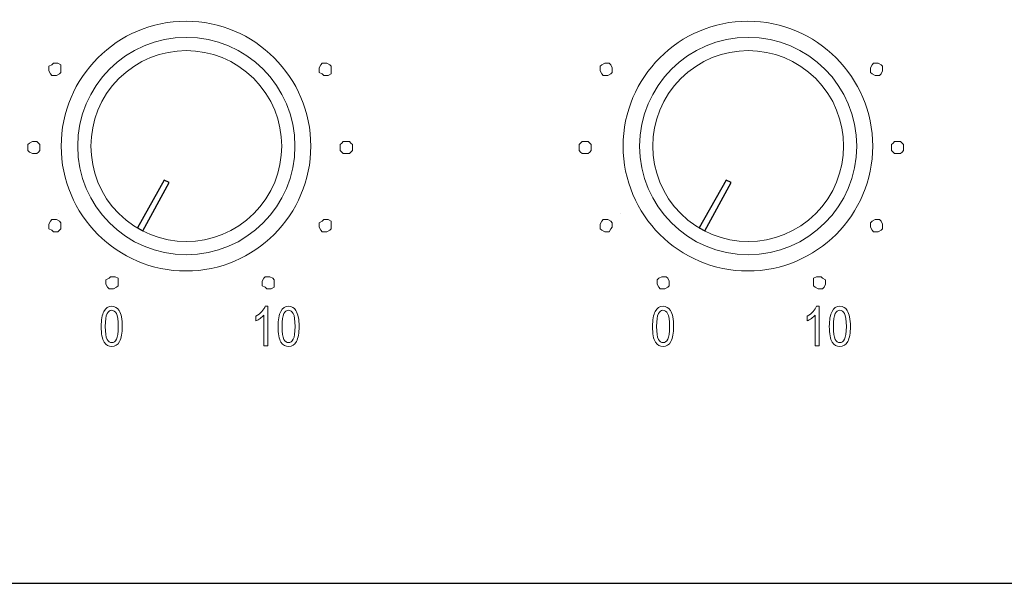
# Model space of a CAD drawing. Units: inches. Extents: x 2179 to 2643, y 740 to 1423.
# Drawn here: x 2435 to 2490, y 1277 to 1308 of the extents above; entities that cross this region are included whole.
import ezdxf

# ---------------------------------------------------------------- set-up
doc = ezdxf.new("R2010")
doc.units = ezdxf.units.IN
doc.header["$MEASUREMENT"] = 0
doc.layers.add('layer 1', color=7, linetype='Continuous')

# ---------------------------------------------------------------- blocks, each defined once
blk = doc.blocks.new('A$C347B4ABC')
at = {"color": 7}
blk.add_lwpolyline([(-12.42, -29.88), (-16.02, -28.08), (-36.01, -63.47), (-31.84, -65.71)], close=True, dxfattribs=at)
at = {"layer": 'layer 1', "color": 7, "lineweight": 5}
for points in [[(0.15, 90.09), (-50.98, 90.09), (-92.68, 48.4), (-92.68, -2.73), (-92.68, -2.73), (-92.68, -53.86), (-50.98, -95.55), (0.15, -95.55), (0.15, -95.55), (51.27, -95.55), (92.96, -53.86), (92.96, -2.73), (92.96, -2.73), (92.96, 48.4), (51.27, 90.09), (0.15, 90.09)], [(0.38, 78.08), (44.88, 78.08), (81.18, 41.78), (81.18, -2.73), (81.18, -2.73), (81.18, -47.24), (44.88, -83.54), (0.38, -83.54), (0.38, -83.54), (-44.13, -83.54), (-80.43, -47.24), (-80.43, -2.73), (-80.43, -2.73), (-80.43, 41.78), (-44.13, 78.08), (0.38, 78.08)], [(50.57, -52.92), (78.21, -25.27), (78.21, 19.82), (50.57, 47.46), (50.57, 47.46), (22.93, 75.11), (-22.16, 75.1), (-49.81, 47.46), (-49.81, 47.46), (-77.45, 19.82), (-77.45, -25.28), (-49.81, -52.92), (-49.81, -52.92), (-22.17, -80.56), (22.93, -80.56), (50.57, -52.92)]]:
    blk.add_open_spline(points, degree=3, knots=[0, 0, 0, 0, 0.25, 0.25, 0.25, 0.25, 0.5, 0.5, 0.5, 0.5, 0.75, 0.75, 0.75, 0.75, 1, 1, 1, 1], dxfattribs=at)
at = {"layer": 'layer 1', "color": 7}
for points in [[(-94.71, -53.02), (-94.71, -53.02), (-94.71, -53.02), (-94.72, -53.01), (-94.72, -53.01), (-94.72, -53.01), (-94.71, -53.02), (-94.71, -53.02)], [(-94.72, -53.01), (-94.72, -53.01), (-94.72, -53.01), (-94.72, -53.01), (-94.72, -53.01), (-94.72, -53.01), (-94.72, -53.01), (-94.72, -53.01)]]:
    blk.add_open_spline(points, degree=3, knots=[0, 0, 0, 0, 0.5, 0.5, 0.5, 0.5, 1, 1, 1, 1], dxfattribs=at)

msp = doc.modelspace()

# ---------------------------------------------------------------- linework, layer by layer
msp.add_lwpolyline([(2179.426, 1276.899), (2609.426, 1276.899), (2609.426, 1366.899), (2179.426, 1366.899)], close=True)
at = {"color": 7, "lineweight": 13}
for points, knots in [([(2436.912, 1305.592), (2436.912, 1305.592), (2437.079, 1305.675), (2437.079, 1305.675), (2437.079, 1305.675), (2437.079, 1305.675), (2437.162, 1305.758), (2437.162, 1305.758), (2437.162, 1305.758), (2437.162, 1305.758), (2437.329, 1305.758), (2437.329, 1305.758), (2437.329, 1305.758), (2437.329, 1305.758), (2437.412, 1305.758), (2437.412, 1305.758), (2437.412, 1305.758), (2437.412, 1305.758), (2437.579, 1305.675), (2437.579, 1305.675), (2437.579, 1305.675), (2437.579, 1305.675), (2437.579, 1305.508), (2437.579, 1305.508), (2437.579, 1305.508), (2437.579, 1305.508), (2437.579, 1305.342), (2437.579, 1305.342), (2437.579, 1305.342), (2437.579, 1305.342), (2437.579, 1305.258), (2437.579, 1305.258), (2437.579, 1305.258), (2437.579, 1305.258), (2437.496, 1305.174), (2437.496, 1305.174), (2437.496, 1305.174), (2437.496, 1305.174), (2437.329, 1305.091), (2437.329, 1305.091), (2437.329, 1305.091), (2437.329, 1305.091), (2437.245, 1305.091), (2437.245, 1305.091), (2437.245, 1305.091), (2437.245, 1305.091), (2437.079, 1305.091), (2437.079, 1305.091), (2437.079, 1305.091), (2437.079, 1305.091), (2436.995, 1305.174), (2436.995, 1305.174), (2436.995, 1305.174), (2436.995, 1305.174), (2436.912, 1305.342), (2436.912, 1305.342), (2436.912, 1305.342), (2436.912, 1305.342), (2436.912, 1305.508), (2436.912, 1305.508), (2436.912, 1305.508), (2436.912, 1305.508), (2436.912, 1305.592), (2436.912, 1305.592)], [0, 0, 0, 0, 0.0625, 0.0625, 0.0625, 0.0625, 0.125, 0.125, 0.125, 0.125, 0.1875, 0.1875, 0.1875, 0.1875, 0.25, 0.25, 0.25, 0.25, 0.3125, 0.3125, 0.3125, 0.3125, 0.375, 0.375, 0.375, 0.375, 0.4375, 0.4375, 0.4375, 0.4375, 0.5, 0.5, 0.5, 0.5, 0.5625, 0.5625, 0.5625, 0.5625, 0.625, 0.625, 0.625, 0.625, 0.6875, 0.6875, 0.6875, 0.6875, 0.75, 0.75, 0.75, 0.75, 0.8125, 0.8125, 0.8125, 0.8125, 0.875, 0.875, 0.875, 0.875, 0.9375, 0.9375, 0.9375, 0.9375, 1, 1, 1, 1]), ([(2452.598, 1305.592), (2452.598, 1305.592), (2452.598, 1305.508), (2452.598, 1305.508), (2452.598, 1305.508), (2452.598, 1305.508), (2452.598, 1305.342), (2452.598, 1305.342), (2452.598, 1305.342), (2452.598, 1305.342), (2452.598, 1305.174), (2452.598, 1305.174), (2452.598, 1305.174), (2452.598, 1305.174), (2452.432, 1305.091), (2452.432, 1305.091), (2452.432, 1305.091), (2452.432, 1305.091), (2452.348, 1305.091), (2452.348, 1305.091), (2452.348, 1305.091), (2452.348, 1305.091), (2452.181, 1305.091), (2452.181, 1305.091), (2452.181, 1305.091), (2452.181, 1305.091), (2452.098, 1305.174), (2452.098, 1305.174), (2452.098, 1305.174), (2452.098, 1305.174), (2451.931, 1305.258), (2451.931, 1305.258), (2451.931, 1305.258), (2451.931, 1305.258), (2451.931, 1305.342), (2451.931, 1305.342), (2451.931, 1305.342), (2451.931, 1305.342), (2451.931, 1305.508), (2451.931, 1305.508), (2451.931, 1305.508), (2451.931, 1305.508), (2452.014, 1305.675), (2452.014, 1305.675), (2452.014, 1305.675), (2452.014, 1305.675), (2452.098, 1305.758), (2452.098, 1305.758), (2452.098, 1305.758), (2452.098, 1305.758), (2452.265, 1305.758), (2452.265, 1305.758), (2452.265, 1305.758), (2452.265, 1305.758), (2452.348, 1305.758), (2452.348, 1305.758), (2452.348, 1305.758), (2452.348, 1305.758), (2452.515, 1305.675), (2452.515, 1305.675), (2452.515, 1305.675), (2452.515, 1305.675), (2452.598, 1305.592), (2452.598, 1305.592)], [0, 0, 0, 0, 0.0625, 0.0625, 0.0625, 0.0625, 0.125, 0.125, 0.125, 0.125, 0.1875, 0.1875, 0.1875, 0.1875, 0.25, 0.25, 0.25, 0.25, 0.3125, 0.3125, 0.3125, 0.3125, 0.375, 0.375, 0.375, 0.375, 0.4375, 0.4375, 0.4375, 0.4375, 0.5, 0.5, 0.5, 0.5, 0.5625, 0.5625, 0.5625, 0.5625, 0.625, 0.625, 0.625, 0.625, 0.6875, 0.6875, 0.6875, 0.6875, 0.75, 0.75, 0.75, 0.75, 0.8125, 0.8125, 0.8125, 0.8125, 0.875, 0.875, 0.875, 0.875, 0.9375, 0.9375, 0.9375, 0.9375, 1, 1, 1, 1]), ([(2467.535, 1305.592), (2467.535, 1305.592), (2467.618, 1305.675), (2467.618, 1305.675), (2467.618, 1305.675), (2467.618, 1305.675), (2467.784, 1305.758), (2467.784, 1305.758), (2467.784, 1305.758), (2467.784, 1305.758), (2467.868, 1305.758), (2467.868, 1305.758), (2467.868, 1305.758), (2467.868, 1305.758), (2468.035, 1305.758), (2468.035, 1305.758), (2468.035, 1305.758), (2468.035, 1305.758), (2468.119, 1305.675), (2468.119, 1305.675), (2468.119, 1305.675), (2468.119, 1305.675), (2468.202, 1305.508), (2468.202, 1305.508), (2468.202, 1305.508), (2468.202, 1305.508), (2468.202, 1305.342), (2468.202, 1305.342), (2468.202, 1305.342), (2468.202, 1305.342), (2468.202, 1305.258), (2468.202, 1305.258), (2468.202, 1305.258), (2468.202, 1305.258), (2468.119, 1305.174), (2468.119, 1305.174), (2468.119, 1305.174), (2468.119, 1305.174), (2467.952, 1305.091), (2467.952, 1305.091), (2467.952, 1305.091), (2467.952, 1305.091), (2467.784, 1305.091), (2467.784, 1305.091), (2467.784, 1305.091), (2467.784, 1305.091), (2467.701, 1305.091), (2467.701, 1305.091), (2467.701, 1305.091), (2467.701, 1305.091), (2467.618, 1305.174), (2467.618, 1305.174), (2467.618, 1305.174), (2467.618, 1305.174), (2467.535, 1305.342), (2467.535, 1305.342), (2467.535, 1305.342), (2467.535, 1305.342), (2467.535, 1305.508), (2467.535, 1305.508), (2467.535, 1305.508), (2467.535, 1305.508), (2467.535, 1305.592), (2467.535, 1305.592)], [0, 0, 0, 0, 0.0625, 0.0625, 0.0625, 0.0625, 0.125, 0.125, 0.125, 0.125, 0.1875, 0.1875, 0.1875, 0.1875, 0.25, 0.25, 0.25, 0.25, 0.3125, 0.3125, 0.3125, 0.3125, 0.375, 0.375, 0.375, 0.375, 0.4375, 0.4375, 0.4375, 0.4375, 0.5, 0.5, 0.5, 0.5, 0.5625, 0.5625, 0.5625, 0.5625, 0.625, 0.625, 0.625, 0.625, 0.6875, 0.6875, 0.6875, 0.6875, 0.75, 0.75, 0.75, 0.75, 0.8125, 0.8125, 0.8125, 0.8125, 0.875, 0.875, 0.875, 0.875, 0.9375, 0.9375, 0.9375, 0.9375, 1, 1, 1, 1]), ([(2483.221, 1305.592), (2483.221, 1305.592), (2483.221, 1305.508), (2483.221, 1305.508), (2483.221, 1305.508), (2483.221, 1305.508), (2483.221, 1305.342), (2483.221, 1305.342), (2483.221, 1305.342), (2483.221, 1305.342), (2483.138, 1305.174), (2483.138, 1305.174), (2483.138, 1305.174), (2483.138, 1305.174), (2483.055, 1305.091), (2483.055, 1305.091), (2483.055, 1305.091), (2483.055, 1305.091), (2482.887, 1305.091), (2482.887, 1305.091), (2482.887, 1305.091), (2482.887, 1305.091), (2482.804, 1305.091), (2482.804, 1305.091), (2482.804, 1305.091), (2482.804, 1305.091), (2482.637, 1305.174), (2482.637, 1305.174), (2482.637, 1305.174), (2482.637, 1305.174), (2482.554, 1305.258), (2482.554, 1305.258), (2482.554, 1305.258), (2482.554, 1305.258), (2482.554, 1305.342), (2482.554, 1305.342), (2482.554, 1305.342), (2482.554, 1305.342), (2482.554, 1305.508), (2482.554, 1305.508), (2482.554, 1305.508), (2482.554, 1305.508), (2482.637, 1305.675), (2482.637, 1305.675), (2482.637, 1305.675), (2482.637, 1305.675), (2482.721, 1305.758), (2482.721, 1305.758), (2482.721, 1305.758), (2482.721, 1305.758), (2482.804, 1305.758), (2482.804, 1305.758), (2482.804, 1305.758), (2482.804, 1305.758), (2482.971, 1305.758), (2482.971, 1305.758), (2482.971, 1305.758), (2482.971, 1305.758), (2483.138, 1305.675), (2483.138, 1305.675), (2483.138, 1305.675), (2483.138, 1305.675), (2483.221, 1305.592), (2483.221, 1305.592)], [0, 0, 0, 0, 0.0625, 0.0625, 0.0625, 0.0625, 0.125, 0.125, 0.125, 0.125, 0.1875, 0.1875, 0.1875, 0.1875, 0.25, 0.25, 0.25, 0.25, 0.3125, 0.3125, 0.3125, 0.3125, 0.375, 0.375, 0.375, 0.375, 0.4375, 0.4375, 0.4375, 0.4375, 0.5, 0.5, 0.5, 0.5, 0.5625, 0.5625, 0.5625, 0.5625, 0.625, 0.625, 0.625, 0.625, 0.6875, 0.6875, 0.6875, 0.6875, 0.75, 0.75, 0.75, 0.75, 0.8125, 0.8125, 0.8125, 0.8125, 0.875, 0.875, 0.875, 0.875, 0.9375, 0.9375, 0.9375, 0.9375, 1, 1, 1, 1]), ([(2435.744, 1301.086), (2435.744, 1301.086), (2435.744, 1301.253), (2435.744, 1301.253), (2435.744, 1301.253), (2435.744, 1301.253), (2435.827, 1301.336), (2435.827, 1301.336), (2435.827, 1301.336), (2435.827, 1301.336), (2435.994, 1301.42), (2435.994, 1301.42), (2435.994, 1301.42), (2435.994, 1301.42), (2436.077, 1301.42), (2436.077, 1301.42), (2436.077, 1301.42), (2436.077, 1301.42), (2436.244, 1301.42), (2436.244, 1301.42), (2436.244, 1301.42), (2436.244, 1301.42), (2436.328, 1301.336), (2436.328, 1301.336), (2436.328, 1301.336), (2436.328, 1301.336), (2436.411, 1301.253), (2436.411, 1301.253), (2436.411, 1301.253), (2436.411, 1301.253), (2436.411, 1301.086), (2436.411, 1301.086), (2436.411, 1301.086), (2436.411, 1301.086), (2436.411, 1300.919), (2436.411, 1300.919), (2436.411, 1300.919), (2436.411, 1300.919), (2436.328, 1300.836), (2436.328, 1300.836), (2436.328, 1300.836), (2436.328, 1300.836), (2436.244, 1300.752), (2436.244, 1300.752), (2436.244, 1300.752), (2436.244, 1300.752), (2436.077, 1300.752), (2436.077, 1300.752), (2436.077, 1300.752), (2436.077, 1300.752), (2435.994, 1300.752), (2435.994, 1300.752), (2435.994, 1300.752), (2435.994, 1300.752), (2435.827, 1300.836), (2435.827, 1300.836), (2435.827, 1300.836), (2435.827, 1300.836), (2435.744, 1300.919), (2435.744, 1300.919), (2435.744, 1300.919), (2435.744, 1300.919), (2435.744, 1301.086), (2435.744, 1301.086)], [0, 0, 0, 0, 0.0625, 0.0625, 0.0625, 0.0625, 0.125, 0.125, 0.125, 0.125, 0.1875, 0.1875, 0.1875, 0.1875, 0.25, 0.25, 0.25, 0.25, 0.3125, 0.3125, 0.3125, 0.3125, 0.375, 0.375, 0.375, 0.375, 0.4375, 0.4375, 0.4375, 0.4375, 0.5, 0.5, 0.5, 0.5, 0.5625, 0.5625, 0.5625, 0.5625, 0.625, 0.625, 0.625, 0.625, 0.6875, 0.6875, 0.6875, 0.6875, 0.75, 0.75, 0.75, 0.75, 0.8125, 0.8125, 0.8125, 0.8125, 0.875, 0.875, 0.875, 0.875, 0.9375, 0.9375, 0.9375, 0.9375, 1, 1, 1, 1]), ([(2453.767, 1301.086), (2453.767, 1301.086), (2453.767, 1300.919), (2453.767, 1300.919), (2453.767, 1300.919), (2453.767, 1300.919), (2453.683, 1300.836), (2453.683, 1300.836), (2453.683, 1300.836), (2453.683, 1300.836), (2453.6, 1300.752), (2453.6, 1300.752), (2453.6, 1300.752), (2453.6, 1300.752), (2453.433, 1300.752), (2453.433, 1300.752), (2453.433, 1300.752), (2453.433, 1300.752), (2453.266, 1300.752), (2453.266, 1300.752), (2453.266, 1300.752), (2453.266, 1300.752), (2453.182, 1300.836), (2453.182, 1300.836), (2453.182, 1300.836), (2453.182, 1300.836), (2453.099, 1300.919), (2453.099, 1300.919), (2453.099, 1300.919), (2453.099, 1300.919), (2453.099, 1301.086), (2453.099, 1301.086), (2453.099, 1301.086), (2453.099, 1301.086), (2453.099, 1301.253), (2453.099, 1301.253), (2453.099, 1301.253), (2453.099, 1301.253), (2453.182, 1301.336), (2453.182, 1301.336), (2453.182, 1301.336), (2453.182, 1301.336), (2453.266, 1301.42), (2453.266, 1301.42), (2453.266, 1301.42), (2453.266, 1301.42), (2453.433, 1301.42), (2453.433, 1301.42), (2453.433, 1301.42), (2453.433, 1301.42), (2453.6, 1301.42), (2453.6, 1301.42), (2453.6, 1301.42), (2453.6, 1301.42), (2453.683, 1301.336), (2453.683, 1301.336), (2453.683, 1301.336), (2453.683, 1301.336), (2453.767, 1301.253), (2453.767, 1301.253), (2453.767, 1301.253), (2453.767, 1301.253), (2453.767, 1301.086), (2453.767, 1301.086)], [0, 0, 0, 0, 0.0625, 0.0625, 0.0625, 0.0625, 0.125, 0.125, 0.125, 0.125, 0.1875, 0.1875, 0.1875, 0.1875, 0.25, 0.25, 0.25, 0.25, 0.3125, 0.3125, 0.3125, 0.3125, 0.375, 0.375, 0.375, 0.375, 0.4375, 0.4375, 0.4375, 0.4375, 0.5, 0.5, 0.5, 0.5, 0.5625, 0.5625, 0.5625, 0.5625, 0.625, 0.625, 0.625, 0.625, 0.6875, 0.6875, 0.6875, 0.6875, 0.75, 0.75, 0.75, 0.75, 0.8125, 0.8125, 0.8125, 0.8125, 0.875, 0.875, 0.875, 0.875, 0.9375, 0.9375, 0.9375, 0.9375, 1, 1, 1, 1]), ([(2466.366, 1301.086), (2466.366, 1301.086), (2466.366, 1301.253), (2466.366, 1301.253), (2466.366, 1301.253), (2466.366, 1301.253), (2466.449, 1301.336), (2466.449, 1301.336), (2466.449, 1301.336), (2466.449, 1301.336), (2466.533, 1301.42), (2466.533, 1301.42), (2466.533, 1301.42), (2466.533, 1301.42), (2466.7, 1301.42), (2466.7, 1301.42), (2466.7, 1301.42), (2466.7, 1301.42), (2466.867, 1301.42), (2466.867, 1301.42), (2466.867, 1301.42), (2466.867, 1301.42), (2466.951, 1301.336), (2466.951, 1301.336), (2466.951, 1301.336), (2466.951, 1301.336), (2467.034, 1301.253), (2467.034, 1301.253), (2467.034, 1301.253), (2467.034, 1301.253), (2467.034, 1301.086), (2467.034, 1301.086), (2467.034, 1301.086), (2467.034, 1301.086), (2467.034, 1300.919), (2467.034, 1300.919), (2467.034, 1300.919), (2467.034, 1300.919), (2466.951, 1300.836), (2466.951, 1300.836), (2466.951, 1300.836), (2466.951, 1300.836), (2466.867, 1300.752), (2466.867, 1300.752), (2466.867, 1300.752), (2466.867, 1300.752), (2466.7, 1300.752), (2466.7, 1300.752), (2466.7, 1300.752), (2466.7, 1300.752), (2466.533, 1300.752), (2466.533, 1300.752), (2466.533, 1300.752), (2466.533, 1300.752), (2466.449, 1300.836), (2466.449, 1300.836), (2466.449, 1300.836), (2466.449, 1300.836), (2466.366, 1300.919), (2466.366, 1300.919), (2466.366, 1300.919), (2466.366, 1300.919), (2466.366, 1301.086), (2466.366, 1301.086)], [0, 0, 0, 0, 0.0625, 0.0625, 0.0625, 0.0625, 0.125, 0.125, 0.125, 0.125, 0.1875, 0.1875, 0.1875, 0.1875, 0.25, 0.25, 0.25, 0.25, 0.3125, 0.3125, 0.3125, 0.3125, 0.375, 0.375, 0.375, 0.375, 0.4375, 0.4375, 0.4375, 0.4375, 0.5, 0.5, 0.5, 0.5, 0.5625, 0.5625, 0.5625, 0.5625, 0.625, 0.625, 0.625, 0.625, 0.6875, 0.6875, 0.6875, 0.6875, 0.75, 0.75, 0.75, 0.75, 0.8125, 0.8125, 0.8125, 0.8125, 0.875, 0.875, 0.875, 0.875, 0.9375, 0.9375, 0.9375, 0.9375, 1, 1, 1, 1]), ([(2484.39, 1301.086), (2484.39, 1301.086), (2484.39, 1300.919), (2484.39, 1300.919), (2484.39, 1300.919), (2484.39, 1300.919), (2484.306, 1300.836), (2484.306, 1300.836), (2484.306, 1300.836), (2484.306, 1300.836), (2484.222, 1300.752), (2484.222, 1300.752), (2484.222, 1300.752), (2484.222, 1300.752), (2484.056, 1300.752), (2484.056, 1300.752), (2484.056, 1300.752), (2484.056, 1300.752), (2483.889, 1300.752), (2483.889, 1300.752), (2483.889, 1300.752), (2483.889, 1300.752), (2483.805, 1300.836), (2483.805, 1300.836), (2483.805, 1300.836), (2483.805, 1300.836), (2483.722, 1300.919), (2483.722, 1300.919), (2483.722, 1300.919), (2483.722, 1300.919), (2483.722, 1301.086), (2483.722, 1301.086), (2483.722, 1301.086), (2483.722, 1301.086), (2483.722, 1301.253), (2483.722, 1301.253), (2483.722, 1301.253), (2483.722, 1301.253), (2483.805, 1301.336), (2483.805, 1301.336), (2483.805, 1301.336), (2483.805, 1301.336), (2483.889, 1301.42), (2483.889, 1301.42), (2483.889, 1301.42), (2483.889, 1301.42), (2484.056, 1301.42), (2484.056, 1301.42), (2484.056, 1301.42), (2484.056, 1301.42), (2484.222, 1301.42), (2484.222, 1301.42), (2484.222, 1301.42), (2484.222, 1301.42), (2484.306, 1301.336), (2484.306, 1301.336), (2484.306, 1301.336), (2484.306, 1301.336), (2484.39, 1301.253), (2484.39, 1301.253), (2484.39, 1301.253), (2484.39, 1301.253), (2484.39, 1301.086), (2484.39, 1301.086)], [0, 0, 0, 0, 0.0625, 0.0625, 0.0625, 0.0625, 0.125, 0.125, 0.125, 0.125, 0.1875, 0.1875, 0.1875, 0.1875, 0.25, 0.25, 0.25, 0.25, 0.3125, 0.3125, 0.3125, 0.3125, 0.375, 0.375, 0.375, 0.375, 0.4375, 0.4375, 0.4375, 0.4375, 0.5, 0.5, 0.5, 0.5, 0.5625, 0.5625, 0.5625, 0.5625, 0.625, 0.625, 0.625, 0.625, 0.6875, 0.6875, 0.6875, 0.6875, 0.75, 0.75, 0.75, 0.75, 0.8125, 0.8125, 0.8125, 0.8125, 0.875, 0.875, 0.875, 0.875, 0.9375, 0.9375, 0.9375, 0.9375, 1, 1, 1, 1]), ([(2436.912, 1296.58), (2436.912, 1296.58), (2436.912, 1296.747), (2436.912, 1296.747), (2436.912, 1296.747), (2436.912, 1296.747), (2436.912, 1296.83), (2436.912, 1296.83), (2436.912, 1296.83), (2436.912, 1296.83), (2436.995, 1296.998), (2436.995, 1296.998), (2436.995, 1296.998), (2436.995, 1296.998), (2437.079, 1297.081), (2437.079, 1297.081), (2437.079, 1297.081), (2437.079, 1297.081), (2437.245, 1297.081), (2437.245, 1297.081), (2437.245, 1297.081), (2437.245, 1297.081), (2437.329, 1297.081), (2437.329, 1297.081), (2437.329, 1297.081), (2437.329, 1297.081), (2437.496, 1296.998), (2437.496, 1296.998), (2437.496, 1296.998), (2437.496, 1296.998), (2437.579, 1296.914), (2437.579, 1296.914), (2437.579, 1296.914), (2437.579, 1296.914), (2437.579, 1296.83), (2437.579, 1296.83), (2437.579, 1296.83), (2437.579, 1296.83), (2437.579, 1296.664), (2437.579, 1296.664), (2437.579, 1296.664), (2437.579, 1296.664), (2437.579, 1296.58), (2437.579, 1296.58), (2437.579, 1296.58), (2437.579, 1296.58), (2437.412, 1296.413), (2437.412, 1296.413), (2437.412, 1296.413), (2437.412, 1296.413), (2437.329, 1296.413), (2437.329, 1296.413), (2437.329, 1296.413), (2437.329, 1296.413), (2437.162, 1296.413), (2437.162, 1296.413), (2437.162, 1296.413), (2437.162, 1296.413), (2437.079, 1296.497), (2437.079, 1296.497), (2437.079, 1296.497), (2437.079, 1296.497), (2436.912, 1296.58), (2436.912, 1296.58)], [0, 0, 0, 0, 0.0625, 0.0625, 0.0625, 0.0625, 0.125, 0.125, 0.125, 0.125, 0.1875, 0.1875, 0.1875, 0.1875, 0.25, 0.25, 0.25, 0.25, 0.3125, 0.3125, 0.3125, 0.3125, 0.375, 0.375, 0.375, 0.375, 0.4375, 0.4375, 0.4375, 0.4375, 0.5, 0.5, 0.5, 0.5, 0.5625, 0.5625, 0.5625, 0.5625, 0.625, 0.625, 0.625, 0.625, 0.6875, 0.6875, 0.6875, 0.6875, 0.75, 0.75, 0.75, 0.75, 0.8125, 0.8125, 0.8125, 0.8125, 0.875, 0.875, 0.875, 0.875, 0.9375, 0.9375, 0.9375, 0.9375, 1, 1, 1, 1]), ([(2452.598, 1296.58), (2452.598, 1296.58), (2452.515, 1296.497), (2452.515, 1296.497), (2452.515, 1296.497), (2452.515, 1296.497), (2452.348, 1296.413), (2452.348, 1296.413), (2452.348, 1296.413), (2452.348, 1296.413), (2452.265, 1296.413), (2452.265, 1296.413), (2452.265, 1296.413), (2452.265, 1296.413), (2452.098, 1296.413), (2452.098, 1296.413), (2452.098, 1296.413), (2452.098, 1296.413), (2452.014, 1296.497), (2452.014, 1296.497), (2452.014, 1296.497), (2452.014, 1296.497), (2451.931, 1296.664), (2451.931, 1296.664), (2451.931, 1296.664), (2451.931, 1296.664), (2451.931, 1296.83), (2451.931, 1296.83), (2451.931, 1296.83), (2451.931, 1296.83), (2451.931, 1296.914), (2451.931, 1296.914), (2451.931, 1296.914), (2451.931, 1296.914), (2452.098, 1296.998), (2452.098, 1296.998), (2452.098, 1296.998), (2452.098, 1296.998), (2452.181, 1297.081), (2452.181, 1297.081), (2452.181, 1297.081), (2452.181, 1297.081), (2452.348, 1297.081), (2452.348, 1297.081), (2452.348, 1297.081), (2452.348, 1297.081), (2452.432, 1297.081), (2452.432, 1297.081), (2452.432, 1297.081), (2452.432, 1297.081), (2452.598, 1296.998), (2452.598, 1296.998), (2452.598, 1296.998), (2452.598, 1296.998), (2452.598, 1296.83), (2452.598, 1296.83), (2452.598, 1296.83), (2452.598, 1296.83), (2452.598, 1296.747), (2452.598, 1296.747), (2452.598, 1296.747), (2452.598, 1296.747), (2452.598, 1296.58), (2452.598, 1296.58)], [0, 0, 0, 0, 0.0625, 0.0625, 0.0625, 0.0625, 0.125, 0.125, 0.125, 0.125, 0.1875, 0.1875, 0.1875, 0.1875, 0.25, 0.25, 0.25, 0.25, 0.3125, 0.3125, 0.3125, 0.3125, 0.375, 0.375, 0.375, 0.375, 0.4375, 0.4375, 0.4375, 0.4375, 0.5, 0.5, 0.5, 0.5, 0.5625, 0.5625, 0.5625, 0.5625, 0.625, 0.625, 0.625, 0.625, 0.6875, 0.6875, 0.6875, 0.6875, 0.75, 0.75, 0.75, 0.75, 0.8125, 0.8125, 0.8125, 0.8125, 0.875, 0.875, 0.875, 0.875, 0.9375, 0.9375, 0.9375, 0.9375, 1, 1, 1, 1]), ([(2467.535, 1296.58), (2467.535, 1296.58), (2467.535, 1296.747), (2467.535, 1296.747), (2467.535, 1296.747), (2467.535, 1296.747), (2467.535, 1296.83), (2467.535, 1296.83), (2467.535, 1296.83), (2467.535, 1296.83), (2467.618, 1296.998), (2467.618, 1296.998), (2467.618, 1296.998), (2467.618, 1296.998), (2467.701, 1297.081), (2467.701, 1297.081), (2467.701, 1297.081), (2467.701, 1297.081), (2467.784, 1297.081), (2467.784, 1297.081), (2467.784, 1297.081), (2467.784, 1297.081), (2467.952, 1297.081), (2467.952, 1297.081), (2467.952, 1297.081), (2467.952, 1297.081), (2468.119, 1296.998), (2468.119, 1296.998), (2468.119, 1296.998), (2468.119, 1296.998), (2468.202, 1296.914), (2468.202, 1296.914), (2468.202, 1296.914), (2468.202, 1296.914), (2468.202, 1296.83), (2468.202, 1296.83), (2468.202, 1296.83), (2468.202, 1296.83), (2468.202, 1296.664), (2468.202, 1296.664), (2468.202, 1296.664), (2468.202, 1296.664), (2468.119, 1296.58), (2468.119, 1296.58), (2468.119, 1296.58), (2468.119, 1296.58), (2468.035, 1296.413), (2468.035, 1296.413), (2468.035, 1296.413), (2468.035, 1296.413), (2467.868, 1296.413), (2467.868, 1296.413), (2467.868, 1296.413), (2467.868, 1296.413), (2467.784, 1296.413), (2467.784, 1296.413), (2467.784, 1296.413), (2467.784, 1296.413), (2467.618, 1296.497), (2467.618, 1296.497), (2467.618, 1296.497), (2467.618, 1296.497), (2467.535, 1296.58), (2467.535, 1296.58)], [0, 0, 0, 0, 0.0625, 0.0625, 0.0625, 0.0625, 0.125, 0.125, 0.125, 0.125, 0.1875, 0.1875, 0.1875, 0.1875, 0.25, 0.25, 0.25, 0.25, 0.3125, 0.3125, 0.3125, 0.3125, 0.375, 0.375, 0.375, 0.375, 0.4375, 0.4375, 0.4375, 0.4375, 0.5, 0.5, 0.5, 0.5, 0.5625, 0.5625, 0.5625, 0.5625, 0.625, 0.625, 0.625, 0.625, 0.6875, 0.6875, 0.6875, 0.6875, 0.75, 0.75, 0.75, 0.75, 0.8125, 0.8125, 0.8125, 0.8125, 0.875, 0.875, 0.875, 0.875, 0.9375, 0.9375, 0.9375, 0.9375, 1, 1, 1, 1]), ([(2483.221, 1296.58), (2483.221, 1296.58), (2483.138, 1296.497), (2483.138, 1296.497), (2483.138, 1296.497), (2483.138, 1296.497), (2482.971, 1296.413), (2482.971, 1296.413), (2482.971, 1296.413), (2482.971, 1296.413), (2482.804, 1296.413), (2482.804, 1296.413), (2482.804, 1296.413), (2482.804, 1296.413), (2482.721, 1296.413), (2482.721, 1296.413), (2482.721, 1296.413), (2482.721, 1296.413), (2482.637, 1296.497), (2482.637, 1296.497), (2482.637, 1296.497), (2482.637, 1296.497), (2482.554, 1296.664), (2482.554, 1296.664), (2482.554, 1296.664), (2482.554, 1296.664), (2482.554, 1296.83), (2482.554, 1296.83), (2482.554, 1296.83), (2482.554, 1296.83), (2482.554, 1296.914), (2482.554, 1296.914), (2482.554, 1296.914), (2482.554, 1296.914), (2482.637, 1296.998), (2482.637, 1296.998), (2482.637, 1296.998), (2482.637, 1296.998), (2482.804, 1297.081), (2482.804, 1297.081), (2482.804, 1297.081), (2482.804, 1297.081), (2482.887, 1297.081), (2482.887, 1297.081), (2482.887, 1297.081), (2482.887, 1297.081), (2483.055, 1297.081), (2483.055, 1297.081), (2483.055, 1297.081), (2483.055, 1297.081), (2483.138, 1296.998), (2483.138, 1296.998), (2483.138, 1296.998), (2483.138, 1296.998), (2483.221, 1296.83), (2483.221, 1296.83), (2483.221, 1296.83), (2483.221, 1296.83), (2483.221, 1296.747), (2483.221, 1296.747), (2483.221, 1296.747), (2483.221, 1296.747), (2483.221, 1296.58), (2483.221, 1296.58)], [0, 0, 0, 0, 0.0625, 0.0625, 0.0625, 0.0625, 0.125, 0.125, 0.125, 0.125, 0.1875, 0.1875, 0.1875, 0.1875, 0.25, 0.25, 0.25, 0.25, 0.3125, 0.3125, 0.3125, 0.3125, 0.375, 0.375, 0.375, 0.375, 0.4375, 0.4375, 0.4375, 0.4375, 0.5, 0.5, 0.5, 0.5, 0.5625, 0.5625, 0.5625, 0.5625, 0.625, 0.625, 0.625, 0.625, 0.6875, 0.6875, 0.6875, 0.6875, 0.75, 0.75, 0.75, 0.75, 0.8125, 0.8125, 0.8125, 0.8125, 0.875, 0.875, 0.875, 0.875, 0.9375, 0.9375, 0.9375, 0.9375, 1, 1, 1, 1]), ([(2440.25, 1293.242), (2440.25, 1293.242), (2440.166, 1293.326), (2440.166, 1293.326), (2440.166, 1293.326), (2440.166, 1293.326), (2440.082, 1293.493), (2440.082, 1293.493), (2440.082, 1293.493), (2440.082, 1293.493), (2440.082, 1293.66), (2440.082, 1293.66), (2440.082, 1293.66), (2440.082, 1293.66), (2440.082, 1293.743), (2440.082, 1293.743), (2440.082, 1293.743), (2440.082, 1293.743), (2440.25, 1293.827), (2440.25, 1293.827), (2440.25, 1293.827), (2440.25, 1293.827), (2440.333, 1293.91), (2440.333, 1293.91), (2440.333, 1293.91), (2440.333, 1293.91), (2440.5, 1293.91), (2440.5, 1293.91), (2440.5, 1293.91), (2440.5, 1293.91), (2440.583, 1293.91), (2440.583, 1293.91), (2440.583, 1293.91), (2440.583, 1293.91), (2440.75, 1293.827), (2440.75, 1293.827), (2440.75, 1293.827), (2440.75, 1293.827), (2440.75, 1293.66), (2440.75, 1293.66), (2440.75, 1293.66), (2440.75, 1293.66), (2440.75, 1293.576), (2440.75, 1293.576), (2440.75, 1293.576), (2440.75, 1293.576), (2440.75, 1293.41), (2440.75, 1293.41), (2440.75, 1293.41), (2440.75, 1293.41), (2440.666, 1293.326), (2440.666, 1293.326), (2440.666, 1293.326), (2440.666, 1293.326), (2440.5, 1293.242), (2440.5, 1293.242), (2440.5, 1293.242), (2440.5, 1293.242), (2440.416, 1293.242), (2440.416, 1293.242), (2440.416, 1293.242), (2440.416, 1293.242), (2440.25, 1293.242), (2440.25, 1293.242)], [0, 0, 0, 0, 0.0625, 0.0625, 0.0625, 0.0625, 0.125, 0.125, 0.125, 0.125, 0.1875, 0.1875, 0.1875, 0.1875, 0.25, 0.25, 0.25, 0.25, 0.3125, 0.3125, 0.3125, 0.3125, 0.375, 0.375, 0.375, 0.375, 0.4375, 0.4375, 0.4375, 0.4375, 0.5, 0.5, 0.5, 0.5, 0.5625, 0.5625, 0.5625, 0.5625, 0.625, 0.625, 0.625, 0.625, 0.6875, 0.6875, 0.6875, 0.6875, 0.75, 0.75, 0.75, 0.75, 0.8125, 0.8125, 0.8125, 0.8125, 0.875, 0.875, 0.875, 0.875, 0.9375, 0.9375, 0.9375, 0.9375, 1, 1, 1, 1]), ([(2449.261, 1293.242), (2449.261, 1293.242), (2449.178, 1293.242), (2449.178, 1293.242), (2449.178, 1293.242), (2449.178, 1293.242), (2449.01, 1293.242), (2449.01, 1293.242), (2449.01, 1293.242), (2449.01, 1293.242), (2448.927, 1293.326), (2448.927, 1293.326), (2448.927, 1293.326), (2448.927, 1293.326), (2448.76, 1293.41), (2448.76, 1293.41), (2448.76, 1293.41), (2448.76, 1293.41), (2448.76, 1293.576), (2448.76, 1293.576), (2448.76, 1293.576), (2448.76, 1293.576), (2448.76, 1293.66), (2448.76, 1293.66), (2448.76, 1293.66), (2448.76, 1293.66), (2448.844, 1293.827), (2448.844, 1293.827), (2448.844, 1293.827), (2448.844, 1293.827), (2448.927, 1293.91), (2448.927, 1293.91), (2448.927, 1293.91), (2448.927, 1293.91), (2449.094, 1293.91), (2449.094, 1293.91), (2449.094, 1293.91), (2449.094, 1293.91), (2449.178, 1293.91), (2449.178, 1293.91), (2449.178, 1293.91), (2449.178, 1293.91), (2449.344, 1293.827), (2449.344, 1293.827), (2449.344, 1293.827), (2449.344, 1293.827), (2449.428, 1293.743), (2449.428, 1293.743), (2449.428, 1293.743), (2449.428, 1293.743), (2449.428, 1293.66), (2449.428, 1293.66), (2449.428, 1293.66), (2449.428, 1293.66), (2449.428, 1293.493), (2449.428, 1293.493), (2449.428, 1293.493), (2449.428, 1293.493), (2449.428, 1293.326), (2449.428, 1293.326), (2449.428, 1293.326), (2449.428, 1293.326), (2449.261, 1293.242), (2449.261, 1293.242)], [0, 0, 0, 0, 0.0625, 0.0625, 0.0625, 0.0625, 0.125, 0.125, 0.125, 0.125, 0.1875, 0.1875, 0.1875, 0.1875, 0.25, 0.25, 0.25, 0.25, 0.3125, 0.3125, 0.3125, 0.3125, 0.375, 0.375, 0.375, 0.375, 0.4375, 0.4375, 0.4375, 0.4375, 0.5, 0.5, 0.5, 0.5, 0.5625, 0.5625, 0.5625, 0.5625, 0.625, 0.625, 0.625, 0.625, 0.6875, 0.6875, 0.6875, 0.6875, 0.75, 0.75, 0.75, 0.75, 0.8125, 0.8125, 0.8125, 0.8125, 0.875, 0.875, 0.875, 0.875, 0.9375, 0.9375, 0.9375, 0.9375, 1, 1, 1, 1]), ([(2470.872, 1293.242), (2470.872, 1293.242), (2470.789, 1293.326), (2470.789, 1293.326), (2470.789, 1293.326), (2470.789, 1293.326), (2470.705, 1293.493), (2470.705, 1293.493), (2470.705, 1293.493), (2470.705, 1293.493), (2470.705, 1293.66), (2470.705, 1293.66), (2470.705, 1293.66), (2470.705, 1293.66), (2470.705, 1293.743), (2470.705, 1293.743), (2470.705, 1293.743), (2470.705, 1293.743), (2470.789, 1293.827), (2470.789, 1293.827), (2470.789, 1293.827), (2470.789, 1293.827), (2470.955, 1293.91), (2470.955, 1293.91), (2470.955, 1293.91), (2470.955, 1293.91), (2471.039, 1293.91), (2471.039, 1293.91), (2471.039, 1293.91), (2471.039, 1293.91), (2471.206, 1293.91), (2471.206, 1293.91), (2471.206, 1293.91), (2471.206, 1293.91), (2471.289, 1293.827), (2471.289, 1293.827), (2471.289, 1293.827), (2471.289, 1293.827), (2471.373, 1293.66), (2471.373, 1293.66), (2471.373, 1293.66), (2471.373, 1293.66), (2471.373, 1293.576), (2471.373, 1293.576), (2471.373, 1293.576), (2471.373, 1293.576), (2471.373, 1293.41), (2471.373, 1293.41), (2471.373, 1293.41), (2471.373, 1293.41), (2471.289, 1293.326), (2471.289, 1293.326), (2471.289, 1293.326), (2471.289, 1293.326), (2471.122, 1293.242), (2471.122, 1293.242), (2471.122, 1293.242), (2471.122, 1293.242), (2470.955, 1293.242), (2470.955, 1293.242), (2470.955, 1293.242), (2470.955, 1293.242), (2470.872, 1293.242), (2470.872, 1293.242)], [0, 0, 0, 0, 0.0625, 0.0625, 0.0625, 0.0625, 0.125, 0.125, 0.125, 0.125, 0.1875, 0.1875, 0.1875, 0.1875, 0.25, 0.25, 0.25, 0.25, 0.3125, 0.3125, 0.3125, 0.3125, 0.375, 0.375, 0.375, 0.375, 0.4375, 0.4375, 0.4375, 0.4375, 0.5, 0.5, 0.5, 0.5, 0.5625, 0.5625, 0.5625, 0.5625, 0.625, 0.625, 0.625, 0.625, 0.6875, 0.6875, 0.6875, 0.6875, 0.75, 0.75, 0.75, 0.75, 0.8125, 0.8125, 0.8125, 0.8125, 0.875, 0.875, 0.875, 0.875, 0.9375, 0.9375, 0.9375, 0.9375, 1, 1, 1, 1]), ([(2479.884, 1293.242), (2479.884, 1293.242), (2479.717, 1293.242), (2479.717, 1293.242), (2479.717, 1293.242), (2479.717, 1293.242), (2479.633, 1293.242), (2479.633, 1293.242), (2479.633, 1293.242), (2479.633, 1293.242), (2479.467, 1293.326), (2479.467, 1293.326), (2479.467, 1293.326), (2479.467, 1293.326), (2479.383, 1293.41), (2479.383, 1293.41), (2479.383, 1293.41), (2479.383, 1293.41), (2479.383, 1293.576), (2479.383, 1293.576), (2479.383, 1293.576), (2479.383, 1293.576), (2479.383, 1293.66), (2479.383, 1293.66), (2479.383, 1293.66), (2479.383, 1293.66), (2479.383, 1293.827), (2479.383, 1293.827), (2479.383, 1293.827), (2479.383, 1293.827), (2479.55, 1293.91), (2479.55, 1293.91), (2479.55, 1293.91), (2479.55, 1293.91), (2479.633, 1293.91), (2479.633, 1293.91), (2479.633, 1293.91), (2479.633, 1293.91), (2479.8, 1293.91), (2479.8, 1293.91), (2479.8, 1293.91), (2479.8, 1293.91), (2479.884, 1293.827), (2479.884, 1293.827), (2479.884, 1293.827), (2479.884, 1293.827), (2480.051, 1293.743), (2480.051, 1293.743), (2480.051, 1293.743), (2480.051, 1293.743), (2480.051, 1293.66), (2480.051, 1293.66), (2480.051, 1293.66), (2480.051, 1293.66), (2480.051, 1293.493), (2480.051, 1293.493), (2480.051, 1293.493), (2480.051, 1293.493), (2479.967, 1293.326), (2479.967, 1293.326), (2479.967, 1293.326), (2479.967, 1293.326), (2479.884, 1293.242), (2479.884, 1293.242)], [0, 0, 0, 0, 0.0625, 0.0625, 0.0625, 0.0625, 0.125, 0.125, 0.125, 0.125, 0.1875, 0.1875, 0.1875, 0.1875, 0.25, 0.25, 0.25, 0.25, 0.3125, 0.3125, 0.3125, 0.3125, 0.375, 0.375, 0.375, 0.375, 0.4375, 0.4375, 0.4375, 0.4375, 0.5, 0.5, 0.5, 0.5, 0.5625, 0.5625, 0.5625, 0.5625, 0.625, 0.625, 0.625, 0.625, 0.6875, 0.6875, 0.6875, 0.6875, 0.75, 0.75, 0.75, 0.75, 0.8125, 0.8125, 0.8125, 0.8125, 0.875, 0.875, 0.875, 0.875, 0.9375, 0.9375, 0.9375, 0.9375, 1, 1, 1, 1]), ([(2439.817, 1291.153), (2439.817, 1291.52), (2439.867, 1291.799), (2439.966, 1291.988), (2439.966, 1291.988), (2440.065, 1292.177), (2440.211, 1292.272), (2440.405, 1292.272), (2440.405, 1292.272), (2440.576, 1292.272), (2440.711, 1292.195), (2440.81, 1292.041), (2440.81, 1292.041), (2440.929, 1291.856), (2440.988, 1291.56), (2440.988, 1291.153), (2440.988, 1291.153), (2440.988, 1290.787), (2440.939, 1290.51), (2440.84, 1290.32), (2440.84, 1290.32), (2440.742, 1290.13), (2440.596, 1290.036), (2440.402, 1290.036), (2440.402, 1290.036), (2440.23, 1290.036), (2440.09, 1290.119), (2439.981, 1290.286), (2439.981, 1290.286), (2439.872, 1290.454), (2439.817, 1290.742), (2439.817, 1291.153)], [0, 0, 0, 0, 0.125, 0.125, 0.125, 0.125, 0.25, 0.25, 0.25, 0.25, 0.375, 0.375, 0.375, 0.375, 0.5, 0.5, 0.5, 0.5, 0.625, 0.625, 0.625, 0.625, 0.75, 0.75, 0.75, 0.75, 0.875, 0.875, 0.875, 0.875, 1, 1, 1, 1]), ([(2440.043, 1291.153), (2440.043, 1290.797), (2440.077, 1290.559), (2440.145, 1290.438), (2440.145, 1290.438), (2440.214, 1290.317), (2440.301, 1290.256), (2440.408, 1290.256), (2440.408, 1290.256), (2440.508, 1290.256), (2440.592, 1290.318), (2440.66, 1290.44), (2440.66, 1290.44), (2440.728, 1290.563), (2440.761, 1290.8), (2440.761, 1291.153), (2440.761, 1291.153), (2440.761, 1291.509), (2440.728, 1291.748), (2440.659, 1291.868), (2440.659, 1291.868), (2440.591, 1291.989), (2440.502, 1292.049), (2440.394, 1292.049), (2440.394, 1292.049), (2440.295, 1292.049), (2440.211, 1291.988), (2440.143, 1291.865), (2440.143, 1291.865), (2440.077, 1291.742), (2440.043, 1291.506), (2440.043, 1291.153)], [0, 0, 0, 0, 0.125, 0.125, 0.125, 0.125, 0.25, 0.25, 0.25, 0.25, 0.375, 0.375, 0.375, 0.375, 0.5, 0.5, 0.5, 0.5, 0.625, 0.625, 0.625, 0.625, 0.75, 0.75, 0.75, 0.75, 0.875, 0.875, 0.875, 0.875, 1, 1, 1, 1]), ([(2449.075, 1290.073), (2449.075, 1290.073), (2448.855, 1290.073), (2448.855, 1290.073), (2448.855, 1290.073), (2448.855, 1290.073), (2448.855, 1291.786), (2448.855, 1291.786), (2448.855, 1291.786), (2448.804, 1291.726), (2448.735, 1291.666), (2448.65, 1291.603), (2448.65, 1291.603), (2448.564, 1291.541), (2448.485, 1291.494), (2448.414, 1291.462), (2448.414, 1291.462), (2448.414, 1291.462), (2448.414, 1291.722), (2448.414, 1291.722), (2448.414, 1291.722), (2448.535, 1291.792), (2448.643, 1291.877), (2448.736, 1291.977), (2448.736, 1291.977), (2448.829, 1292.078), (2448.894, 1292.176), (2448.932, 1292.272), (2448.932, 1292.272), (2448.932, 1292.272), (2449.075, 1292.272), (2449.075, 1292.272), (2449.075, 1292.272), (2449.075, 1292.272), (2449.075, 1290.073), (2449.075, 1290.073)], [0, 0, 0, 0, 0.111111, 0.111111, 0.111111, 0.111111, 0.222222, 0.222222, 0.222222, 0.222222, 0.333333, 0.333333, 0.333333, 0.333333, 0.444444, 0.444444, 0.444444, 0.444444, 0.555556, 0.555556, 0.555556, 0.555556, 0.666667, 0.666667, 0.666667, 0.666667, 0.777778, 0.777778, 0.777778, 0.777778, 0.888889, 0.888889, 0.888889, 0.888889, 1, 1, 1, 1]), ([(2449.64, 1291.153), (2449.64, 1291.52), (2449.689, 1291.799), (2449.789, 1291.988), (2449.789, 1291.988), (2449.888, 1292.177), (2450.034, 1292.272), (2450.227, 1292.272), (2450.227, 1292.272), (2450.398, 1292.272), (2450.533, 1292.195), (2450.632, 1292.041), (2450.632, 1292.041), (2450.751, 1291.856), (2450.811, 1291.56), (2450.811, 1291.153), (2450.811, 1291.153), (2450.811, 1290.787), (2450.761, 1290.51), (2450.663, 1290.32), (2450.663, 1290.32), (2450.564, 1290.13), (2450.418, 1290.036), (2450.224, 1290.036), (2450.224, 1290.036), (2450.053, 1290.036), (2449.913, 1290.119), (2449.803, 1290.286), (2449.803, 1290.286), (2449.695, 1290.454), (2449.64, 1290.742), (2449.64, 1291.153)], [0, 0, 0, 0, 0.125, 0.125, 0.125, 0.125, 0.25, 0.25, 0.25, 0.25, 0.375, 0.375, 0.375, 0.375, 0.5, 0.5, 0.5, 0.5, 0.625, 0.625, 0.625, 0.625, 0.75, 0.75, 0.75, 0.75, 0.875, 0.875, 0.875, 0.875, 1, 1, 1, 1]), ([(2449.866, 1291.153), (2449.866, 1290.797), (2449.9, 1290.559), (2449.968, 1290.438), (2449.968, 1290.438), (2450.036, 1290.317), (2450.124, 1290.256), (2450.23, 1290.256), (2450.23, 1290.256), (2450.33, 1290.256), (2450.415, 1290.318), (2450.483, 1290.44), (2450.483, 1290.44), (2450.55, 1290.563), (2450.584, 1290.8), (2450.584, 1291.153), (2450.584, 1291.153), (2450.584, 1291.509), (2450.55, 1291.748), (2450.482, 1291.868), (2450.482, 1291.868), (2450.413, 1291.989), (2450.325, 1292.049), (2450.216, 1292.049), (2450.216, 1292.049), (2450.117, 1292.049), (2450.034, 1291.988), (2449.966, 1291.865), (2449.966, 1291.865), (2449.9, 1291.742), (2449.866, 1291.506), (2449.866, 1291.153)], [0, 0, 0, 0, 0.125, 0.125, 0.125, 0.125, 0.25, 0.25, 0.25, 0.25, 0.375, 0.375, 0.375, 0.375, 0.5, 0.5, 0.5, 0.5, 0.625, 0.625, 0.625, 0.625, 0.75, 0.75, 0.75, 0.75, 0.875, 0.875, 0.875, 0.875, 1, 1, 1, 1]), ([(2470.441, 1291.153), (2470.441, 1291.52), (2470.49, 1291.799), (2470.59, 1291.988), (2470.59, 1291.988), (2470.688, 1292.177), (2470.834, 1292.272), (2471.028, 1292.272), (2471.028, 1292.272), (2471.199, 1292.272), (2471.334, 1292.195), (2471.433, 1292.041), (2471.433, 1292.041), (2471.552, 1291.856), (2471.612, 1291.56), (2471.612, 1291.153), (2471.612, 1291.153), (2471.612, 1290.787), (2471.562, 1290.51), (2471.464, 1290.32), (2471.464, 1290.32), (2471.365, 1290.13), (2471.219, 1290.036), (2471.025, 1290.036), (2471.025, 1290.036), (2470.853, 1290.036), (2470.713, 1290.119), (2470.604, 1290.286), (2470.604, 1290.286), (2470.495, 1290.454), (2470.441, 1290.742), (2470.441, 1291.153)], [0, 0, 0, 0, 0.125, 0.125, 0.125, 0.125, 0.25, 0.25, 0.25, 0.25, 0.375, 0.375, 0.375, 0.375, 0.5, 0.5, 0.5, 0.5, 0.625, 0.625, 0.625, 0.625, 0.75, 0.75, 0.75, 0.75, 0.875, 0.875, 0.875, 0.875, 1, 1, 1, 1]), ([(2470.667, 1291.153), (2470.667, 1290.797), (2470.7, 1290.559), (2470.768, 1290.438), (2470.768, 1290.438), (2470.837, 1290.317), (2470.925, 1290.256), (2471.031, 1290.256), (2471.031, 1290.256), (2471.131, 1290.256), (2471.215, 1290.318), (2471.283, 1290.44), (2471.283, 1290.44), (2471.35, 1290.563), (2471.385, 1290.8), (2471.385, 1291.153), (2471.385, 1291.153), (2471.385, 1291.509), (2471.35, 1291.748), (2471.282, 1291.868), (2471.282, 1291.868), (2471.214, 1291.989), (2471.126, 1292.049), (2471.017, 1292.049), (2471.017, 1292.049), (2470.918, 1292.049), (2470.834, 1291.988), (2470.767, 1291.865), (2470.767, 1291.865), (2470.7, 1291.742), (2470.667, 1291.506), (2470.667, 1291.153)], [0, 0, 0, 0, 0.125, 0.125, 0.125, 0.125, 0.25, 0.25, 0.25, 0.25, 0.375, 0.375, 0.375, 0.375, 0.5, 0.5, 0.5, 0.5, 0.625, 0.625, 0.625, 0.625, 0.75, 0.75, 0.75, 0.75, 0.875, 0.875, 0.875, 0.875, 1, 1, 1, 1]), ([(2479.698, 1290.073), (2479.698, 1290.073), (2479.477, 1290.073), (2479.477, 1290.073), (2479.477, 1290.073), (2479.477, 1290.073), (2479.477, 1291.786), (2479.477, 1291.786), (2479.477, 1291.786), (2479.426, 1291.726), (2479.358, 1291.666), (2479.272, 1291.603), (2479.272, 1291.603), (2479.186, 1291.541), (2479.108, 1291.494), (2479.036, 1291.462), (2479.036, 1291.462), (2479.036, 1291.462), (2479.036, 1291.722), (2479.036, 1291.722), (2479.036, 1291.722), (2479.158, 1291.792), (2479.265, 1291.877), (2479.358, 1291.977), (2479.358, 1291.977), (2479.451, 1292.078), (2479.517, 1292.176), (2479.555, 1292.272), (2479.555, 1292.272), (2479.555, 1292.272), (2479.698, 1292.272), (2479.698, 1292.272), (2479.698, 1292.272), (2479.698, 1292.272), (2479.698, 1290.073), (2479.698, 1290.073)], [0, 0, 0, 0, 0.111111, 0.111111, 0.111111, 0.111111, 0.222222, 0.222222, 0.222222, 0.222222, 0.333333, 0.333333, 0.333333, 0.333333, 0.444444, 0.444444, 0.444444, 0.444444, 0.555556, 0.555556, 0.555556, 0.555556, 0.666667, 0.666667, 0.666667, 0.666667, 0.777778, 0.777778, 0.777778, 0.777778, 0.888889, 0.888889, 0.888889, 0.888889, 1, 1, 1, 1]), ([(2480.262, 1291.153), (2480.262, 1291.52), (2480.312, 1291.799), (2480.411, 1291.988), (2480.411, 1291.988), (2480.51, 1292.177), (2480.656, 1292.272), (2480.85, 1292.272), (2480.85, 1292.272), (2481.021, 1292.272), (2481.156, 1292.195), (2481.254, 1292.041), (2481.254, 1292.041), (2481.374, 1291.856), (2481.433, 1291.56), (2481.433, 1291.153), (2481.433, 1291.153), (2481.433, 1290.787), (2481.384, 1290.51), (2481.285, 1290.32), (2481.285, 1290.32), (2481.187, 1290.13), (2481.041, 1290.036), (2480.847, 1290.036), (2480.847, 1290.036), (2480.675, 1290.036), (2480.535, 1290.119), (2480.426, 1290.286), (2480.426, 1290.286), (2480.317, 1290.454), (2480.262, 1290.742), (2480.262, 1291.153)], [0, 0, 0, 0, 0.125, 0.125, 0.125, 0.125, 0.25, 0.25, 0.25, 0.25, 0.375, 0.375, 0.375, 0.375, 0.5, 0.5, 0.5, 0.5, 0.625, 0.625, 0.625, 0.625, 0.75, 0.75, 0.75, 0.75, 0.875, 0.875, 0.875, 0.875, 1, 1, 1, 1]), ([(2480.488, 1291.153), (2480.488, 1290.797), (2480.522, 1290.559), (2480.59, 1290.438), (2480.59, 1290.438), (2480.658, 1290.317), (2480.746, 1290.256), (2480.853, 1290.256), (2480.853, 1290.256), (2480.953, 1290.256), (2481.037, 1290.318), (2481.105, 1290.44), (2481.105, 1290.44), (2481.172, 1290.563), (2481.207, 1290.8), (2481.207, 1291.153), (2481.207, 1291.153), (2481.207, 1291.509), (2481.172, 1291.748), (2481.104, 1291.868), (2481.104, 1291.868), (2481.036, 1291.989), (2480.947, 1292.049), (2480.839, 1292.049), (2480.839, 1292.049), (2480.739, 1292.049), (2480.656, 1291.988), (2480.588, 1291.865), (2480.588, 1291.865), (2480.522, 1291.742), (2480.488, 1291.506), (2480.488, 1291.153)], [0, 0, 0, 0, 0.125, 0.125, 0.125, 0.125, 0.25, 0.25, 0.25, 0.25, 0.375, 0.375, 0.375, 0.375, 0.5, 0.5, 0.5, 0.5, 0.625, 0.625, 0.625, 0.625, 0.75, 0.75, 0.75, 0.75, 0.875, 0.875, 0.875, 0.875, 1, 1, 1, 1])]:
    msp.add_open_spline(points, degree=3, knots=knots, dxfattribs=at)

# ---------------------------------------------------------------- block references
at = {"color": 7, "lineweight": 13, "xscale": 0.07468388916508853, "yscale": 0.07468388916094837, "zscale": 0.0746838891617764}
for p in [(2444.516, 1301.368), (2475.729, 1301.368)]:
    msp.add_blockref('A$C347B4ABC', p, dxfattribs=at)

doc.saveas('drawing.dxf')
